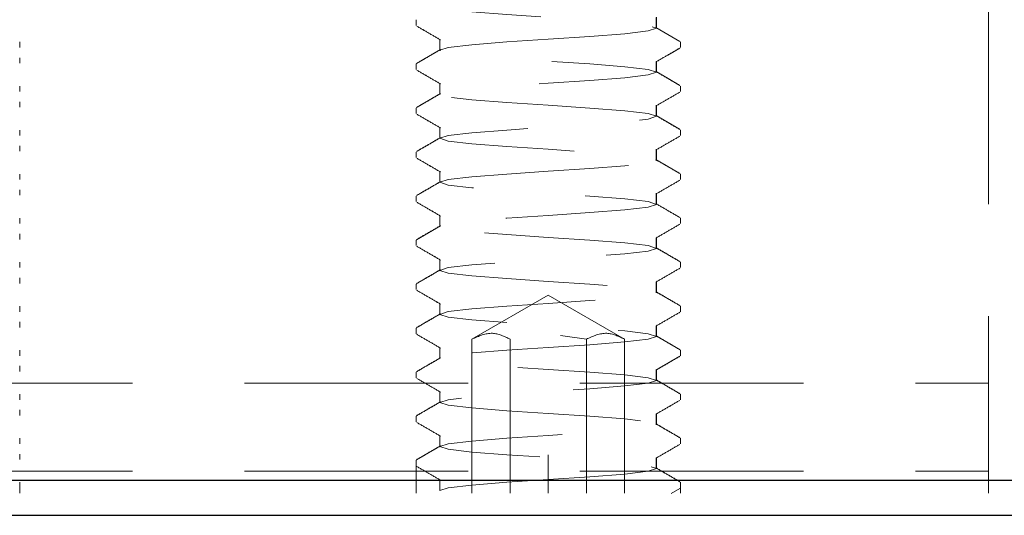
# Model space of a CAD drawing. Units: millimetres. Extents: x 16 to 837, y 4 to 585.
# Drawn here: x 579 to 584, y 336 to 339 of the extents above; entities that cross this region are included whole.
import ezdxf

# ---------------------------------------------------------------- set-up
doc = ezdxf.new("R2010")
doc.units = ezdxf.units.MM
doc.linetypes.add('HIDDEN', pattern=[1.905, 1.27, -0.635])

msp = doc.modelspace()

# ---------------------------------------------------------------- linework, layer by layer
at = {"color": 7, "linetype": 'HIDDEN', "lineweight": 18}
for p, q in [((584.1681804, 339.3104464), (584.1681804, 337.0244593)), ((582.2818722, 339.0379042), (582.2818722, 339.1003996)), ((582.2828557, 339.0400797), (582.2828557, 339.1025752)), ((580.9181775, 339.0869588), (580.9181775, 339.0556961)), ((580.9181775, 339.0868992), (580.9181775, 339.0556365)), ((578.6681916, 338.9306754), (578.6681916, 338.9619082)), ((581.0535099, 338.9775843), (581.0535099, 338.9150888)), ((581.0535099, 338.9775545), (581.0535099, 338.915059)), ((582.418188, 338.9307052), (582.418188, 338.961938)), ((582.418188, 338.9306754), (582.418188, 338.9619082)), ((578.6681916, 338.8412088), (578.6681916, 338.8724417)), ((580.9181775, 338.8369471), (580.9181775, 338.8057143)), ((580.9181775, 338.8368875), (580.9181775, 338.8056249)), ((582.2818722, 338.7878925), (582.2818722, 338.8503879)), ((582.2828557, 338.790068), (582.2828557, 338.8525635)), ((578.6681916, 338.6806637), (578.6681916, 338.7119264)), ((581.0535099, 338.7275726), (581.0535099, 338.6650771)), ((581.0535099, 338.7275428), (581.0535099, 338.6650473)), ((582.418188, 338.6806935), (582.418188, 338.7119562)), ((582.418188, 338.6806637), (582.418188, 338.7119264)), ((578.6681916, 338.5911972), (578.6681916, 338.6224598)), ((582.2818722, 338.5379106), (582.2818722, 338.6004061)), ((582.2828557, 338.5400862), (582.2828557, 338.6025816)), ((580.9181775, 338.5869652), (580.9181775, 338.5557026)), ((580.9181775, 338.5868758), (580.9181775, 338.555643)), ((581.0535099, 338.4775907), (581.0535099, 338.4150654)), ((581.0535099, 338.4775609), (581.0535099, 338.4150654)), ((578.6681916, 338.4306818), (578.6681916, 338.4619147)), ((582.418188, 338.4307116), (582.418188, 338.4619445)), ((582.418188, 338.4306818), (582.418188, 338.4619147)), ((578.6681916, 338.3411855), (578.6681916, 338.3724481)), ((580.9181775, 338.3369535), (580.9181775, 338.3056909)), ((580.9181775, 338.3368939), (580.9181775, 338.3056313)), ((582.2818722, 338.2878989), (582.2818722, 338.3503944)), ((582.2828557, 338.2900745), (582.2828557, 338.35257)), ((578.6681916, 338.1806702), (578.6681916, 338.2119328)), ((581.0535099, 338.227579), (581.0535099, 338.1650835)), ((581.0535099, 338.2275492), (581.0535099, 338.1650537)), ((582.418188, 338.1807), (582.418188, 338.2119626)), ((582.418188, 338.1806702), (582.418188, 338.2119328)), ((578.6681916, 338.0912036), (578.6681916, 338.1224364)), ((580.9181775, 338.0869419), (580.9181775, 338.055709)), ((580.9181775, 338.0868823), (580.9181775, 338.0556494)), ((582.2818722, 338.0378872), (582.2818722, 338.1004125)), ((582.2828557, 338.0400628), (582.2828557, 338.1025881)), ((582.4166383, 337.9643947), (582.2806205, 338.0433709)), ((581.0535099, 337.9775673), (581.0535099, 337.915057)), ((581.0535099, 337.9775673), (581.0535099, 337.9150719)), ((578.6681916, 337.9306734), (578.6681916, 337.9619211)), ((582.418188, 337.9307032), (582.418188, 337.9619509)), ((582.418188, 337.9306734), (582.418188, 337.9619211)), ((578.6681916, 337.8411919), (578.6681916, 337.8724545)), ((580.9181775, 337.8369451), (580.9181775, 337.8056973)), ((580.9181775, 337.8368855), (580.9181775, 337.8056377)), ((582.2818722, 337.7879054), (582.2818722, 337.8504008)), ((582.2828557, 337.7900809), (582.2828557, 337.8525764)), ((578.6681916, 337.6806766), (578.6681916, 337.7119243)), ((581.0535099, 337.7275706), (581.0535099, 337.6650751)), ((581.0535099, 337.7275557), (581.0535099, 337.6650602)), ((582.418188, 337.6807064), (582.418188, 337.7119541)), ((582.418188, 337.6806766), (582.418188, 337.7119243)), ((578.6681916, 337.5911951), (578.6681916, 337.6224429)), ((580.9181775, 337.5869483), (580.9181775, 337.5557006)), ((580.9181775, 337.5868887), (580.9181775, 337.555641)), ((582.2818722, 337.5378937), (582.2818722, 337.600404)), ((582.2828557, 337.5400841), (582.2828557, 337.6025796)), ((581.0535099, 337.4775738), (581.0535099, 337.4150783)), ((581.0535099, 337.4775589), (581.0535099, 337.4150634)), ((581.6681828, 337.5244528), (581.2351848, 337.274456)), ((582.1012105, 337.274456), (581.6681828, 337.5244528)), ((578.6681916, 337.4306649), (578.6681916, 337.4619276)), ((582.418188, 337.4307096), (582.418188, 337.4619574)), ((582.418188, 337.4306649), (582.418188, 337.4619276)), ((578.6681916, 337.3411983), (578.6681916, 337.3724461)), ((580.9181775, 337.3369515), (580.9181775, 337.3057038)), ((580.9181775, 337.3368919), (580.9181775, 337.3056442)), ((582.2818722, 337.2878969), (582.2818722, 337.3503924)), ((582.2828557, 337.2900725), (582.2828557, 337.3525828)), ((581.2351848, 337.274456), (581.2351848, 336.399445)), ((581.4516689, 337.274456), (581.4516689, 336.399445)), ((581.7385759, 337.2946024), (581.8846966, 337.274456)), ((581.8846966, 337.274456), (581.8846966, 336.399445)), ((582.1012105, 337.274456), (582.1012105, 336.399445)), ((578.6681916, 337.1806681), (578.6681916, 337.2119159)), ((581.0535099, 337.227577), (581.0535099, 337.1650815)), ((581.0535099, 337.2275621), (581.0535099, 337.1650517)), ((582.418188, 337.1806979), (582.418188, 337.2119457)), ((582.418188, 337.1806681), (582.418188, 337.2119159)), ((578.6681916, 337.0912016), (578.6681916, 337.1224493)), ((580.9181775, 337.0869547), (580.9181775, 337.055707)), ((580.9181775, 337.0868802), (580.9181775, 337.0556325)), ((582.2818722, 337.0379001), (582.2818722, 337.1003956)), ((582.2828557, 337.0400757), (582.2828557, 337.1025711)), ((570.4181935, 337.0244593), (584.1681804, 337.0244593)), ((584.1681804, 337.0244593), (584.1681804, 336.8994534)), ((581.0535099, 336.9775802), (581.0535099, 336.9150698)), ((581.0535099, 336.9775504), (581.0535099, 336.9150549)), ((578.6681916, 336.9306714), (578.6681916, 336.9619191)), ((582.418188, 336.9307012), (582.418188, 336.9619489)), ((582.418188, 336.9306714), (582.418188, 336.9619191)), ((578.6681916, 336.8412048), (578.6681916, 336.8724525)), ((584.1681804, 336.8994534), (584.1681804, 336.5244508)), ((580.9181775, 336.836958), (580.9181775, 336.8056953)), ((580.9181775, 336.8368834), (580.9181775, 336.8056357)), ((582.2818722, 336.7879033), (582.2818722, 336.8503988)), ((582.2828557, 336.7900789), (582.2828557, 336.8525744)), ((578.6681916, 336.6806746), (578.6681916, 336.7119223)), ((581.0535099, 336.7275834), (581.0535099, 336.6650731)), ((582.418188, 336.6807044), (582.418188, 336.7119521)), ((582.418188, 336.6806746), (582.418188, 336.7119223)), ((581.0535099, 336.6650731), (581.0535099, 336.6650582)), ((578.6681916, 336.5911931), (578.6681916, 336.6224408)), ((580.9181775, 336.5869463), (580.9181775, 336.5556985)), ((580.9181775, 336.5868867), (580.9181775, 336.399445)), ((581.6681828, 336.399445), (581.6681828, 336.6182089)), ((582.2818722, 336.5378916), (582.2818722, 336.600402)), ((582.2828557, 336.5400821), (582.2828557, 336.6025776)), ((570.4181935, 336.5244508), (584.1681804, 336.5244508)), ((584.1681804, 336.5244508), (584.1681804, 336.399445)), ((570.1681818, 336.4744574), (614.0340711, 336.4744574)), ((581.0535099, 336.4775568), (581.0535099, 336.4150614)), ((578.6681916, 336.399445), (578.6681916, 336.4619255)), ((582.3654677, 336.3984317), (582.4149694, 336.4271462)), ((582.418188, 336.399445), (582.418188, 336.4619255))]:
    msp.add_line(p, q, dxfattribs=at)
at = {"color": 7, "linetype": 'Continuous', "lineweight": 25}
for p, q in [((570.1681818, 336.4744574), (614.0340711, 336.4744574)), ((570.1681818, 336.274454), (614.0998896, 336.274454))]:
    msp.add_line(p, q, dxfattribs=at)
at = {"color": 7, "linetype": 'HIDDEN', "lineweight": 18, "flags": 128}
for points in [[(581.0535397, 336.4150614), (581.0535099, 336.4150763), (581.1002995, 336.4307076), (581.2335457, 336.446324), (581.432953, 336.4619553), (581.6681828, 336.4775717), (581.9034125, 336.4932031), (582.1028198, 336.5088344), (582.236066, 336.5244508), (582.2828557, 336.5400821), (582.236066, 336.5556985), (582.1028198, 336.5713299), (581.9034125, 336.5869463), (581.6681828, 336.6025776), (581.432953, 336.6182089), (581.2335457, 336.6338253), (581.1002995, 336.6494566), (581.0535099, 336.6650731), (581.1002995, 336.6807044), (581.2335457, 336.6963208), (581.432953, 336.7119521), (581.6681828, 336.7275834), (581.9034125, 336.7431998), (582.1028198, 336.7588312), (582.236066, 336.7744476), (582.2828557, 336.7900789), (582.236066, 336.8056953), (582.1028198, 336.8213266), (581.9034125, 336.836958), (581.6681828, 336.8525744), (581.432953, 336.8682057), (581.2335457, 336.8838221), (581.1002995, 336.8994534), (581.0535099, 336.9150698), (581.1002995, 336.9307012), (581.2335457, 336.9463325), (581.432953, 336.9619489), (581.6681828, 336.9775802), (581.9034125, 336.9931966), (582.1028198, 337.0088279), (582.236066, 337.0244593), (582.2828557, 337.0400757), (582.236066, 337.055707), (582.1028198, 337.0713234), (581.9034125, 337.0869547), (581.6681828, 337.1025711), (581.432953, 337.1182025), (581.2335457, 337.1338338), (581.1002995, 337.1494502), (581.0535099, 337.1650815), (581.1002995, 337.1806979), (581.2335457, 337.1963293), (581.432953, 337.2119457), (581.6681828, 337.227577), (581.9034125, 337.2432083), (582.1028198, 337.2588247), (582.236066, 337.274456), (582.2828557, 337.2900725), (582.236066, 337.3057038), (582.1028198, 337.3213202), (581.9034125, 337.3369515), (581.6681828, 337.3525828), (581.432953, 337.3681992), (581.2335457, 337.3838306), (581.1002995, 337.399447), (581.0535099, 337.4150783), (581.1002995, 337.4307096), (581.2335457, 337.446326), (581.432953, 337.4619574), (581.6681828, 337.4775738), (581.9034125, 337.4932051), (582.1028198, 337.5088215), (582.236066, 337.5244528), (582.2828557, 337.5400841), (582.236066, 337.5557006), (582.1028198, 337.5713319), (581.9034125, 337.5869483), (581.6681828, 337.6025796), (581.432953, 337.618196), (581.2335457, 337.6338273), (581.1002995, 337.6494587), (581.0535099, 337.6650751), (581.1002995, 337.6807064), (581.2335457, 337.6963228), (581.432953, 337.7119541), (581.6681828, 337.7275706), (581.9034125, 337.7432019), (582.1028198, 337.7588332), (582.236066, 337.7744496), (582.2828557, 337.7900809), (582.236066, 337.8056973), (582.1028198, 337.8213287), (581.9034125, 337.8369451), (581.6681828, 337.8525764), (581.432953, 337.8682077), (581.2335457, 337.8838241), (581.1002995, 337.8994554), (581.0535099, 337.9150719), (581.1002995, 337.9307032), (581.2335457, 337.9463345), (581.432953, 337.9619509), (581.6681828, 337.9775673), (581.9034125, 337.9932136), (582.1028198, 338.00883), (582.236066, 338.0244464), (582.2828557, 338.0400628), (582.236066, 338.055709), (582.1028198, 338.0713254), (581.9034125, 338.0869419), (581.6681828, 338.1025881), (581.432953, 338.1182045), (581.2335457, 338.1338209), (581.1002995, 338.1494671), (581.0535099, 338.1650835), (581.1002995, 338.1807), (581.2335457, 338.1963164), (581.432953, 338.2119626), (581.6681828, 338.227579), (581.9034125, 338.2431954), (582.1028198, 338.2588417), (582.236066, 338.2744581), (582.2828557, 338.2900745), (582.236066, 338.3056909), (582.1028198, 338.3213371), (581.9034125, 338.3369535), (581.6681828, 338.35257), (581.432953, 338.3682162), (581.2335457, 338.3838326), (581.1002995, 338.399449), (581.0535099, 338.4150654), (581.1002995, 338.4307116), (581.2335457, 338.4463281), (581.432953, 338.4619445), (581.6681828, 338.4775907), (581.9034125, 338.4932071), (582.1028198, 338.5088235), (582.236066, 338.5244399), (582.2828557, 338.5400862), (582.236066, 338.5557026), (582.1028198, 338.571319), (581.9034125, 338.5869652), (581.6681828, 338.6025816), (581.432953, 338.6181981), (581.2335457, 338.6338145), (581.1002995, 338.6494607), (581.0535099, 338.6650771), (581.1002995, 338.6806935), (581.2335457, 338.6963397), (581.432953, 338.7119562), (581.6681828, 338.7275726), (581.9034125, 338.743189), (582.1028198, 338.7588352), (582.236066, 338.7744516), (582.2828557, 338.790068), (582.236066, 338.8057143), (582.1028198, 338.8213307), (581.9034125, 338.8369471), (581.6681828, 338.8525635), (581.432953, 338.8682097), (581.2335457, 338.8838262), (581.1002995, 338.8994426), (581.0535099, 338.9150888), (581.1002995, 338.9307052), (581.2335457, 338.9463216), (581.432953, 338.961938), (581.6681828, 338.9775843), (581.9034125, 338.9932007), (582.1028198, 339.0088171), (582.236066, 339.0244633), (582.2828557, 339.0400797), (582.236066, 339.0556961), (582.1028198, 339.0713126), (581.9034125, 339.0869588), (581.6681828, 339.1025752), (581.432953, 339.1181916), (581.2335457, 339.1338378), (581.1002995, 339.1494543), (581.0535099, 339.1650707), (581.1002995, 339.1807169), (581.2335457, 339.1963333), (581.432953, 339.2119497), (581.6681828, 339.2275661), (581.9034125, 339.2432124), (582.1028198, 339.2588288), (582.236066, 339.2744452), (582.2828557, 339.2900914), (582.236066, 339.3057078), (582.1028198, 339.3213242), (581.9034125, 339.3369407), (581.6681828, 339.3525869), (581.432953, 339.3682033), (581.2335457, 339.3838197), (581.1002995, 339.3994659), (581.0535099, 339.4150824), (581.1002995, 339.4306988), (581.2335457, 339.4463152), (581.432953, 339.4619614), (581.6681828, 339.4775778), (581.9034125, 339.4931942), (582.1028198, 339.5088405), (582.236066, 339.5244569), (582.2828557, 339.5400733), (582.236066, 339.5556897), (582.1028198, 339.5713359), (581.9034125, 339.5869523), (581.6681828, 339.6025688), (581.432953, 339.618215), (581.2335457, 339.6338314), (581.1002995, 339.6494478), (581.0535099, 339.6650642), (581.1002995, 339.6807105), (581.2335457, 339.6963269), (581.432953, 339.7119433), (581.6681828, 339.7275895), (581.9034125, 339.7432059), (582.1028198, 339.7588223), (582.236066, 339.7744388), (582.2828557, 339.790085), (582.236066, 339.8057014), (582.1028198, 339.8213178), (581.9034125, 339.836964), (581.6681828, 339.8525804), (581.432953, 339.8681969), (581.2335457, 339.8838133), (581.1002995, 339.8994595), (581.0535099, 339.9150759), (581.1002995, 339.9306923), (581.2335457, 339.9463386), (581.432953, 339.961955), (581.6681828, 339.9775714), (581.9034125, 339.9931878), (582.1028198, 340.008834), (582.236066, 340.0244504), (582.2828557, 340.0400669), (582.236066, 340.0557131), (582.1028198, 340.0713295), (581.9034125, 340.0869459), (581.6681828, 340.1025921), (581.432953, 340.1182085), (581.2335457, 340.133825), (581.1002995, 340.1494414), (581.0535099, 340.1650876), (581.1002995, 340.180704), (581.2335457, 340.1963204), (581.432953, 340.2119667), (581.6681828, 340.2275831), (581.9034125, 340.2431995), (582.1028198, 340.2588159), (582.236066, 340.2744621), (582.2828557, 340.2900785), (582.236066, 340.305695), (582.1028198, 340.3213412), (581.9034125, 340.3369576), (581.6681828, 340.352574), (581.432953, 340.3681904), (581.2335457, 340.3838366), (581.1002995, 340.3994531), (581.0535099, 340.4150695), (581.1002995, 340.4307157), (581.2335457, 340.4463321), (581.432953, 340.4619485), (581.6681828, 340.4775649), (581.9034125, 340.4932112), (582.1028198, 340.5088276), (582.236066, 340.524444), (582.2828557, 340.5400902), (582.236066, 340.5557066), (582.1028198, 340.5713231), (581.9034125, 340.5869395), (581.6681828, 340.6025857), (581.432953, 340.6182021), (581.2335457, 340.6338185), (581.1002995, 340.6494647), (581.0535099, 340.6650812), (581.1002995, 340.6806976), (581.2335457, 340.696314), (581.432953, 340.7119602), (581.6681828, 340.7275766), (581.9034125, 340.743193), (582.1028198, 340.7588393), (582.236066, 340.7744557), (582.2828557, 340.7900721), (582.236066, 340.8056885), (582.1028198, 340.8213347), (581.9034125, 340.8369512), (581.6681828, 340.8525676), (581.432953, 340.8682138), (581.2335457, 340.8838302), (581.1002995, 340.8994466), (581.0535099, 340.915063), (581.1002995, 340.9307093), (581.2335457, 340.9463257), (581.432953, 340.9619421), (581.6681828, 340.9775883), (581.9034125, 340.9932047), (582.1028198, 341.0088211), (582.236066, 341.0244376), (582.2828557, 341.0400838), (582.236066, 341.0557002), (582.1028198, 341.0713166), (581.9034125, 341.0869628), (581.6681828, 341.1025793), (581.432953, 341.1181957), (581.2335457, 341.1338419), (581.1002995, 341.1494583), (581.0535099, 341.1650747), (581.1002995, 341.1806911), (581.2335457, 341.1963374), (581.432953, 341.2119538), (581.6681828, 341.2275702), (581.9034125, 341.2432164), (582.1028198, 341.2588328), (582.236066, 341.2744492), (582.2828557, 341.2900657), (582.236066, 341.3057119), (582.1028198, 341.3213283), (581.9034125, 341.3369447), (581.6681828, 341.3525909), (581.432953, 341.3682074), (581.2335457, 341.3838238), (581.1002995, 341.3994402), (581.0535099, 341.4150864), (581.1002995, 341.4307028), (581.2335457, 341.4463192), (581.432953, 341.4619655), (581.6681828, 341.4775819), (581.9034125, 341.4931983), (582.1028198, 341.5088147), (582.236066, 341.5244609), (582.2828557, 341.5400773), (582.236066, 341.5556938), (582.1028198, 341.57134), (581.9034125, 341.5869564), (581.6681828, 341.6025728), (581.432953, 341.6181892), (581.2335457, 341.6338355), (581.1002995, 341.6494519), (581.0535099, 341.6650683), (581.1002995, 341.6807145), (581.2335457, 341.6963309), (581.432953, 341.7119473), (581.6681828, 341.7275638), (581.9034125, 341.74321), (582.1028198, 341.7588264), (582.236066, 341.7744428), (582.2828557, 341.790089), (582.236066, 341.8057054), (582.1028198, 341.8213219), (581.9034125, 341.8369383), (581.6681828, 341.8525845), (581.432953, 341.8682009), (581.2335457, 341.8838173), (581.1002995, 341.8994636), (581.0535099, 341.91508), (581.1002995, 341.9306964), (581.2335457, 341.9463128), (581.432953, 341.961959), (581.6681828, 341.9775754), (581.9034125, 341.9931919), (582.1028198, 342.0088381), (582.236066, 342.0244545), (582.2828557, 342.0400709), (582.236066, 342.0557171), (582.1028198, 342.0713335), (581.9034125, 342.08695), (581.6681828, 342.1025664), (581.432953, 342.1182126), (581.2335457, 342.133829), (581.1002995, 342.1494454), (581.0535099, 342.1650917), (581.1002995, 342.1807081), (581.2335457, 342.1963245), (581.432953, 342.2119409), (581.6681828, 342.2275871), (581.9034125, 342.2432035), (582.1028198, 342.25882), (582.236066, 342.2744662), (582.2828557, 342.2900826), (582.236066, 342.305699), (582.1028198, 342.3213154), (581.9034125, 342.3369616), (581.6681828, 342.3525781), (581.432953, 342.3681945), (581.2335457, 342.3838407), (581.1002995, 342.3994571), (581.0535099, 342.4150735), (581.1002995, 342.4306899), (581.2335457, 342.4463362), (581.432953, 342.4619526), (581.6681828, 342.477569), (581.6681828, 342.477569)], [(582.4157144, 338.9650673), (582.3476459, 339.0045554), (582.279637, 339.0440136)], [(582.4160422, 338.9648587), (582.3479439, 339.0043765), (582.2798754, 339.0438646)], [(582.2789516, 338.8482422), (582.3467518, 338.8875812), (582.4149694, 338.9271587)], [(581.0563709, 338.9187843), (580.9883322, 338.8792962), (580.9202339, 338.8397783)], [(582.4162509, 338.714698), (582.3481526, 338.7542159), (582.2801139, 338.7937039)], [(581.0567285, 338.669011), (580.9887196, 338.6295527), (580.9206809, 338.5900647)], [(582.4164297, 338.4645671), (582.3483612, 338.504085), (582.2803225, 338.543573)], [(582.4157144, 338.215062), (582.3476459, 338.2545501), (582.279637, 338.2940084)], [(581.0557152, 337.9183203), (580.9877063, 337.8788471), (580.9196974, 337.8393889)], [(582.4166383, 337.2144044), (582.348689, 337.2538328), (582.2807397, 337.2932762)], [(582.2789516, 337.0982349), (582.3469009, 337.1376634), (582.4149694, 337.1771515)], [(581.0558941, 336.6684556), (580.9879746, 336.6290569), (580.9200551, 336.5896434)]]:
    msp.add_lwpolyline(points, dxfattribs=at)
at = {"color": 7, "linetype": 'HIDDEN', "lineweight": 18}
for points, knots in [([(580.9213962, 339.0521497), (580.944077, 339.0389991), (580.9894238, 339.0127065), (581.0347555, 338.986388), (581.057414, 338.9732331)], [0, 0, 0, 0, 0.500163925, 1, 1, 1, 1]), ([(580.9213962, 339.0521497), (580.9441376, 339.0389711), (580.9894906, 339.0126892), (581.0348162, 338.98636), (581.057414, 338.9732331)], [0, 0, 0, 0, 0.5014327992, 1, 1, 1, 1]), ([(582.2789516, 338.8482422), (582.30161, 338.8613971), (582.3469418, 338.8877155), (582.3922885, 338.9140081), (582.4149694, 338.9271587)], [0, 0, 0, 0, 0.499836075, 1, 1, 1, 1]), ([(581.0567285, 338.9190227), (581.0340606, 338.9058571), (580.9887216, 338.879524), (580.9433622, 338.8532262), (580.9206809, 338.8400763)], [0, 0, 0, 0, 0.4999656094, 1, 1, 1, 1]), ([(580.9213962, 338.802138), (580.944077, 338.7889874), (580.9894238, 338.7626948), (581.0347555, 338.7363764), (581.057414, 338.7232214)], [0, 0, 0, 0, 0.500163925, 1, 1, 1, 1]), ([(580.9213962, 338.802138), (580.9441265, 338.7889572), (580.9894719, 338.7626624), (581.034805, 338.7363462), (581.057414, 338.7232214)], [0, 0, 0, 0, 0.501268874, 1, 1, 1, 1]), ([(582.4157144, 338.7150854), (582.3930237, 338.728236), (582.347657, 338.7545286), (582.3023054, 338.780847), (582.279637, 338.794002)], [0, 0, 0, 0, 0.500163889, 1, 1, 1, 1]), ([(581.0561325, 338.6686236), (581.0334647, 338.6554577), (580.9881069, 338.6291129), (580.9427266, 338.6028069), (580.9200253, 338.5896474)], [0, 0, 0, 0, 0.4997542861, 1, 1, 1, 1]), ([(582.2789516, 338.5982305), (582.30161, 338.6113854), (582.3469418, 338.6377039), (582.3922885, 338.6639964), (582.4149694, 338.677147)], [0, 0, 0, 0, 0.499836075, 1, 1, 1, 1]), ([(582.2789516, 338.5982305), (582.3015606, 338.6113552), (582.3468936, 338.6376715), (582.3922391, 338.6639663), (582.4149694, 338.677147)], [0, 0, 0, 0, 0.498731126, 1, 1, 1, 1]), ([(580.9213962, 338.5521561), (580.944077, 338.5390055), (580.9894238, 338.5127129), (581.0347555, 338.4863945), (581.057414, 338.4732396)], [0, 0, 0, 0, 0.500163925, 1, 1, 1, 1]), ([(580.9213962, 338.5521561), (580.9441265, 338.5389753), (580.9894719, 338.5126805), (581.034805, 338.4863643), (581.057414, 338.4732396)], [0, 0, 0, 0, 0.501268874, 1, 1, 1, 1]), ([(582.4157144, 338.4650737), (582.3930226, 338.4782225), (582.3476495, 338.5045138), (582.3023043, 338.5308534), (582.279637, 338.5440201)], [0, 0, 0, 0, 0.500116326, 1, 1, 1, 1]), ([(582.2789516, 338.3482188), (582.30161, 338.3613737), (582.3469418, 338.3876922), (582.3922885, 338.4139848), (582.4149694, 338.4271354)], [0, 0, 0, 0, 0.499836075, 1, 1, 1, 1]), ([(582.2789516, 338.3482188), (582.3015584, 338.3613572), (582.3468785, 338.3876958), (582.3922369, 338.4139683), (582.4149694, 338.4271354)], [0, 0, 0, 0, 0.498826234, 1, 1, 1, 1]), ([(581.0559537, 338.4184927), (581.0332853, 338.4053278), (580.9879336, 338.3789895), (580.942567, 338.3526771), (580.9198763, 338.3395165)], [0, 0, 0, 0, 0.499836173, 1, 1, 1, 1]), ([(581.0567285, 338.4190291), (581.0340606, 338.4058635), (580.9887216, 338.3795304), (580.9433622, 338.3532326), (580.9206809, 338.3400828)], [0, 0, 0, 0, 0.4999656094, 1, 1, 1, 1]), ([(580.9213962, 338.3021444), (580.944077, 338.2889938), (580.9894238, 338.2627012), (581.0347555, 338.2363828), (581.057414, 338.2232279)], [0, 0, 0, 0, 0.500163925, 1, 1, 1, 1]), ([(580.9213962, 338.3021444), (580.9441174, 338.2889752), (580.9894683, 338.2626897), (581.0347959, 338.2363641), (581.057414, 338.2232279)], [0, 0, 0, 0, 0.501009841, 1, 1, 1, 1]), ([(582.4165489, 338.214466), (582.3938687, 338.2276276), (582.3485157, 338.2539465), (582.3031703, 338.2802784), (582.2805013, 338.2934421)], [0, 0, 0, 0, 0.500081922, 1, 1, 1, 1]), ([(581.0558046, 338.1683916), (581.0331361, 338.1552271), (580.9878033, 338.1289005), (580.9424576, 338.1025962), (580.9197868, 338.0894453)], [0, 0, 0, 0, 0.500047563, 1, 1, 1, 1]), ([(581.0567285, 338.1690175), (581.0340606, 338.1558518), (580.9887216, 338.1295188), (580.9433622, 338.1032209), (580.9206809, 338.0900711)], [0, 0, 0, 0, 0.4999656094, 1, 1, 1, 1]), ([(582.2789516, 338.0982369), (582.30161, 338.1113919), (582.3469418, 338.1377103), (582.3922885, 338.1640029), (582.4149694, 338.1771535)], [0, 0, 0, 0, 0.499836075, 1, 1, 1, 1]), ([(582.2789516, 338.0982369), (582.3015696, 338.1113732), (582.3468972, 338.1376988), (582.3922481, 338.1639842), (582.4149694, 338.1771535)], [0, 0, 0, 0, 0.498990159, 1, 1, 1, 1]), ([(580.9213962, 338.0521327), (580.9440781, 338.0389939), (580.9894313, 338.0127224), (581.0347566, 337.9864028), (581.057414, 337.973246)], [0, 0, 0, 0, 0.500116411, 1, 1, 1, 1]), ([(580.9213962, 338.0521327), (580.9441073, 338.0389731), (580.9894572, 338.0126958), (581.0347858, 337.9863819), (581.057414, 337.973246)], [0, 0, 0, 0, 0.50079846, 1, 1, 1, 1]), ([(582.4157144, 337.9650802), (582.3930226, 337.9782289), (582.3476495, 338.0045203), (582.3023043, 338.0308598), (582.279637, 338.0440265)], [0, 0, 0, 0, 0.500116326, 1, 1, 1, 1]), ([(581.0567285, 337.9190207), (581.0340595, 337.9058619), (580.9887141, 337.8795399), (580.9433611, 337.853231), (580.9206809, 337.8400743)], [0, 0, 0, 0, 0.499918062, 1, 1, 1, 1]), ([(582.2789516, 337.8482253), (582.30161, 337.8613802), (582.3469418, 337.8876986), (582.3922885, 337.9139912), (582.4149694, 337.9271418)], [0, 0, 0, 0, 0.499836075, 1, 1, 1, 1]), ([(582.2789516, 337.8482253), (582.3015797, 337.8613662), (582.3469083, 337.88769), (582.3922582, 337.9139772), (582.4149694, 337.9271418)], [0, 0, 0, 0, 0.499201638, 1, 1, 1, 1]), ([(580.9213962, 337.8021509), (580.944077, 337.7890003), (580.9894238, 337.7627077), (581.0347555, 337.7363892), (581.057414, 337.7232343)], [0, 0, 0, 0, 0.500163925, 1, 1, 1, 1]), ([(580.9213962, 337.8021509), (580.9441073, 337.7889863), (580.9894572, 337.762699), (581.0347858, 337.7363752), (581.057414, 337.7232343)], [0, 0, 0, 0, 0.500798362, 1, 1, 1, 1]), ([(582.4157144, 337.7150685), (582.3930237, 337.728224), (582.347657, 337.7545266), (582.3023054, 337.780855), (582.279637, 337.7940148)], [0, 0, 0, 0, 0.500163858, 1, 1, 1, 1]), ([(582.4166979, 337.7143681), (582.3940271, 337.7275189), (582.3486908, 337.7538173), (582.3033684, 337.7801398), (582.2807099, 337.7932996)], [0, 0, 0, 0, 0.500058177, 1, 1, 1, 1]), ([(581.0556556, 337.6682788), (581.0329966, 337.655125), (580.987671, 337.628813), (580.9423379, 337.602514), (580.9196676, 337.5893623)], [0, 0, 0, 0, 0.499918029, 1, 1, 1, 1]), ([(581.0567285, 337.669009), (581.03406, 337.6558493), (580.9887178, 337.6295267), (580.9433616, 337.6032283), (580.9206809, 337.5900775)], [0, 0, 0, 0, 0.499941826, 1, 1, 1, 1]), ([(582.2789516, 337.5982285), (582.30161, 337.6113834), (582.3469418, 337.6377018), (582.3922885, 337.6639944), (582.4149694, 337.677145)], [0, 0, 0, 0, 0.499836075, 1, 1, 1, 1]), ([(582.2789516, 337.5982285), (582.3015797, 337.6113694), (582.3469083, 337.6376932), (582.3922582, 337.6639804), (582.4149694, 337.677145)], [0, 0, 0, 0, 0.499201638, 1, 1, 1, 1]), ([(580.9213962, 337.5521392), (580.9440775, 337.5389945), (580.9894275, 337.5127124), (581.0347561, 337.4863934), (581.057414, 337.4732375)], [0, 0, 0, 0, 0.5001401658, 1, 1, 1, 1]), ([(580.9213962, 337.5521392), (580.9440967, 337.5389783), (580.9894423, 337.5126887), (581.0347752, 337.4863772), (581.057414, 337.4732375)], [0, 0, 0, 0, 0.500610696, 1, 1, 1, 1]), ([(582.4157144, 337.4650717), (582.3930237, 337.4782273), (582.347657, 337.5045298), (582.3023054, 337.5308582), (582.279637, 337.544018)], [0, 0, 0, 0, 0.500163858, 1, 1, 1, 1]), ([(582.4166979, 337.4643713), (582.3940265, 337.477516), (582.3486963, 337.5037981), (582.3033877, 337.5301171), (582.2807397, 337.543273)], [0, 0, 0, 0, 0.5001401859, 1, 1, 1, 1]), ([(581.0556258, 337.4182671), (581.0329767, 337.4051183), (580.987671, 337.3788162), (580.9423578, 337.3525271), (580.9196974, 337.3393804)], [0, 0, 0, 0, 0.499917995, 1, 1, 1, 1]), ([(581.0567285, 337.4190122), (581.0340595, 337.4058534), (580.9887141, 337.3795315), (580.9433611, 337.3532225), (580.9206809, 337.3400659)], [0, 0, 0, 0, 0.499918062, 1, 1, 1, 1]), ([(582.2789516, 337.3482317), (582.30161, 337.3613866), (582.3469418, 337.3877051), (582.3922885, 337.4139976), (582.4149694, 337.4271482)], [0, 0, 0, 0, 0.499836075, 1, 1, 1, 1]), ([(582.2789516, 337.3482317), (582.3015898, 337.3613773), (582.3469195, 337.3876993), (582.3922683, 337.4139883), (582.4149694, 337.4271482)], [0, 0, 0, 0, 0.499413117, 1, 1, 1, 1]), ([(581.2351848, 337.274456), (581.2739552, 337.2918781), (581.3467727, 337.3245998), (581.4182489, 337.2904319), (581.4516689, 337.274456)], [0, 0, 0, 0, 0.532433036, 1, 1, 1, 1]), ([(581.8846966, 337.274456), (581.9234667, 337.2918765), (581.9962927, 337.324599), (582.0677804, 337.2904332), (582.1012105, 337.274456)], [0, 0, 0, 0, 0.5323665531, 1, 1, 1, 1]), ([(580.9213962, 337.3021424), (580.944077, 337.2889918), (580.9894238, 337.2626992), (581.0347555, 337.2363808), (581.057414, 337.2232259)], [0, 0, 0, 0, 0.500163925, 1, 1, 1, 1]), ([(580.9213962, 337.3021424), (580.9440871, 337.2889871), (580.9894349, 337.2626963), (581.0347656, 337.2363761), (581.057414, 337.2232259)], [0, 0, 0, 0, 0.500375404, 1, 1, 1, 1]), ([(582.4157144, 337.2150749), (582.3930237, 337.2282305), (582.347657, 337.254533), (582.3023054, 337.2808614), (582.279637, 337.2940213)], [0, 0, 0, 0, 0.500163858, 1, 1, 1, 1]), ([(581.0556556, 337.1682853), (581.0330171, 337.1551403), (580.987725, 337.1288417), (580.942418, 337.102569), (580.919757, 337.0894283)], [0, 0, 0, 0, 0.499835941, 1, 1, 1, 1]), ([(581.0567285, 337.1690154), (581.0340595, 337.1558566), (580.9887141, 337.1295347), (580.9433611, 337.1032257), (580.9206809, 337.0900691)], [0, 0, 0, 0, 0.499918062, 1, 1, 1, 1]), ([(582.2789516, 337.0982349), (582.30161, 337.1113898), (582.3469418, 337.1377083), (582.3922885, 337.1640009), (582.4149694, 337.1771515)], [0, 0, 0, 0, 0.499836075, 1, 1, 1, 1]), ([(580.9213962, 337.0521456), (580.944077, 337.038995), (580.9894238, 337.0127024), (581.0347555, 336.986384), (581.057414, 336.9732291)], [0, 0, 0, 0, 0.500163925, 1, 1, 1, 1]), ([(580.9213962, 337.0521456), (580.9440871, 337.0389904), (580.9894349, 337.0126996), (581.0347656, 336.9863793), (581.057414, 336.9732291)], [0, 0, 0, 0, 0.500375404, 1, 1, 1, 1]), ([(582.4157144, 336.9650781), (582.3930231, 336.9782278), (582.3476533, 337.0045198), (582.3023049, 337.0308488), (582.279637, 337.0440096)], [0, 0, 0, 0, 0.50014011, 1, 1, 1, 1]), ([(582.4165489, 336.9644672), (582.3938985, 336.9776089), (582.3486051, 337.0038881), (582.3033193, 337.0301802), (582.2806801, 337.0433241)], [0, 0, 0, 0, 0.500082038, 1, 1, 1, 1]), ([(581.055745, 336.918363), (581.0331064, 336.9052182), (580.9878238, 336.8789254), (580.9425272, 336.8526568), (580.9198763, 336.8395209)], [0, 0, 0, 0, 0.499941759, 1, 1, 1, 1]), ([(581.0567285, 336.9190186), (581.0340595, 336.9058598), (580.9887141, 336.8795379), (580.9433611, 336.8532289), (580.9206809, 336.8400723)], [0, 0, 0, 0, 0.499918062, 1, 1, 1, 1]), ([(582.2789516, 336.8482381), (582.3016095, 336.861394), (582.346938, 336.887713), (582.392288, 336.9139951), (582.4149694, 336.9271398)], [0, 0, 0, 0, 0.4998598342, 1, 1, 1, 1]), ([(582.2789516, 336.8482381), (582.3015994, 336.8613893), (582.3469269, 336.8877101), (582.3922779, 336.9139904), (582.4149694, 336.9271398)], [0, 0, 0, 0, 0.499648344, 1, 1, 1, 1]), ([(580.9213962, 336.8021488), (580.944077, 336.7889982), (580.9894238, 336.7627057), (581.0347555, 336.7363872), (581.057414, 336.7232323)], [0, 0, 0, 0, 0.500163925, 1, 1, 1, 1]), ([(580.9213962, 336.8021488), (580.944077, 336.7889982), (580.9894238, 336.7627057), (581.0347555, 336.7363872), (581.057414, 336.7232323)], [0, 0, 0, 0, 0.500163925, 1, 1, 1, 1]), ([(582.4157144, 336.7150665), (582.3930237, 336.728222), (582.347657, 336.7545245), (582.3023054, 336.7808529), (582.279637, 336.7940128)], [0, 0, 0, 0, 0.500163858, 1, 1, 1, 1]), ([(582.4164297, 336.7145747), (582.3937793, 336.7277115), (582.3484859, 336.7539807), (582.3032001, 336.7802629), (582.2805609, 336.7934019)], [0, 0, 0, 0, 0.500082054, 1, 1, 1, 1]), ([(581.0567285, 336.6690219), (581.0340595, 336.6558631), (580.9887141, 336.6295411), (580.9433611, 336.6032322), (580.9206809, 336.5900755)], [0, 0, 0, 0, 0.499918062, 1, 1, 1, 1]), ([(582.2789516, 336.5982264), (582.30161, 336.6113814), (582.3469418, 336.6376998), (582.3922885, 336.6639924), (582.4149694, 336.677143)], [0, 0, 0, 0, 0.499836075, 1, 1, 1, 1]), ([(582.2789516, 336.5982264), (582.30161, 336.6113814), (582.3469418, 336.6376998), (582.3922885, 336.6639924), (582.4149694, 336.677143)], [0, 0, 0, 0, 0.499836075, 1, 1, 1, 1]), ([(580.9213962, 336.5521521), (580.944077, 336.5390015), (580.9894238, 336.5127089), (581.0347555, 336.4863904), (581.057414, 336.4732355)], [0, 0, 0, 0, 0.500163925, 1, 1, 1, 1]), ([(582.4157144, 336.4650697), (582.3930237, 336.4782252), (582.347657, 336.5045278), (582.3023054, 336.5308561), (582.279637, 336.544016)], [0, 0, 0, 0, 0.500163858, 1, 1, 1, 1]), ([(582.4162211, 336.4647269), (582.39357, 336.4778577), (582.3482829, 336.5041105), (582.3030107, 336.5303892), (582.2803821, 336.5435243)], [0, 0, 0, 0, 0.500164157, 1, 1, 1, 1])]:
    msp.add_open_spline(points, degree=3, knots=knots, dxfattribs=at)

doc.saveas('drawing.dxf')
